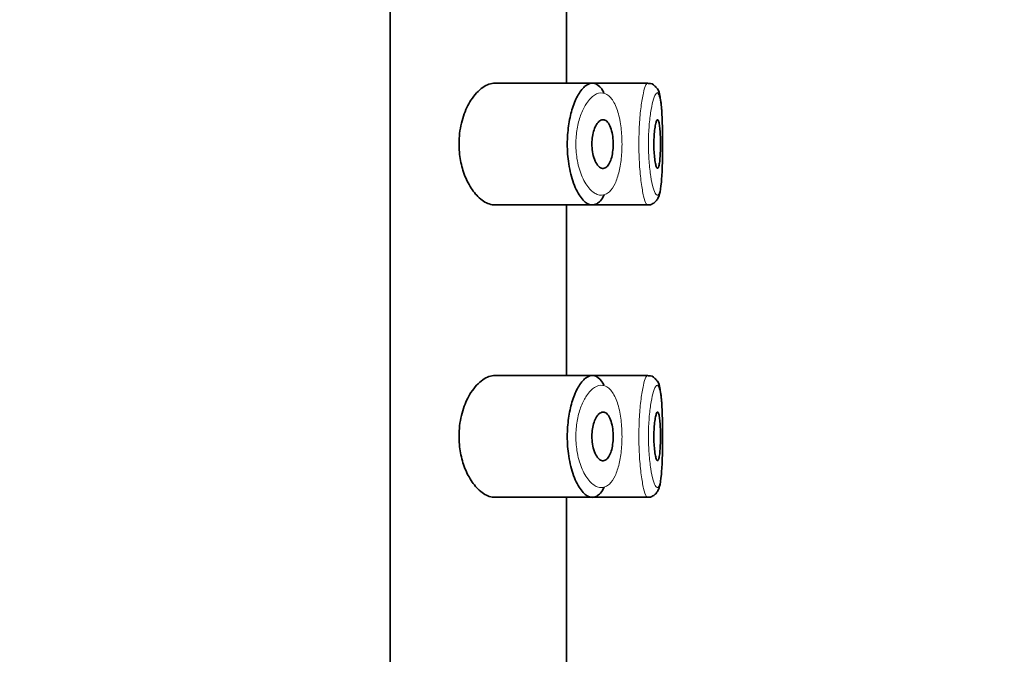
# Model space of a CAD drawing. Units: millimetres. Extents: x 0 to 2413, y 0 to 2734.
# Drawn here: x 1944 to 1964, y 2139 to 2152 of the extents above; entities that cross this region are included whole.
import ezdxf
from ezdxf import colors
from ezdxf.entities.mleader import LeaderData, LeaderLine
from ezdxf.math import Vec2, Vec3

# ---------------------------------------------------------------- set-up
doc = ezdxf.new("R2010")
doc.units = ezdxf.units.MM
doc.layers.add('DV4_Défaut', color=7, linetype='Continuous')
doc.layers.add('Défaut', color=7, linetype='Continuous')

# ---------------------------------------------------------------- blocks, each defined once
blk = doc.blocks.new('_DOT')
at = {"color": 0}
blk.add_line((0, 0), (-1, 0), dxfattribs=at)
at = {"color": 0, "const_width": 0.333}
blk.add_lwpolyline([(-0.1665, 0, 1), (0.1665, 0, 1)], format="xyb", close=True, dxfattribs=at)
blk = doc.blocks.new('SE3')
at = {"layer": 'DV4_Défaut', "color": 7, "linetype": 'Continuous', "lineweight": 35}
for p, q in [((1951.122, 2175.448), (1951.122, 2130.066)), ((1951.122, 2130.066), (1951.122, 2175.448)), ((1954.741, 2151.198), (1954.741, 2154.698)), ((1955.27, 2151.198), (1953.273, 2151.198)), ((1956.405, 2151.198), (1955.27, 2151.198)), ((1956.405, 2151.198), (1956.405, 2151.198)), ((1956.555, 2151.133), (1956.554, 2151.134)), ((1953.27, 2148.698), (1955.268, 2148.698)), ((1954.741, 2145.198), (1954.741, 2148.698)), ((1955.268, 2148.698), (1956.404, 2148.698)), ((1956.404, 2148.698), (1956.404, 2148.698)), ((1955.27, 2145.198), (1953.273, 2145.198)), ((1956.405, 2145.198), (1955.27, 2145.198)), ((1956.405, 2145.198), (1956.405, 2145.198)), ((1956.555, 2145.133), (1956.554, 2145.134)), ((1953.27, 2142.698), (1955.268, 2142.698)), ((1954.741, 2139.198), (1954.741, 2142.698)), ((1955.268, 2142.698), (1956.404, 2142.698)), ((1956.404, 2142.698), (1956.404, 2142.698))]:
    blk.add_line(p, q, dxfattribs=at)
for centre in [(1956.437, 2151.051), (1956.437, 2145.051)]:
    blk.add_arc(centre, 0.143, 35.3052, 98.2787, dxfattribs=at)
for points, knots in [([(1953.273, 2151.198), (1953.191, 2151.198), (1953.104, 2151.167), (1953.019, 2151.108), (1952.935, 2151.049), (1952.851, 2150.96), (1952.778, 2150.847), (1952.719, 2150.755), (1952.665, 2150.644), (1952.624, 2150.521), (1952.582, 2150.397), (1952.552, 2150.256), (1952.539, 2150.112), (1952.528, 2149.989), (1952.53, 2149.859), (1952.544, 2149.736), (1952.557, 2149.622), (1952.581, 2149.511), (1952.612, 2149.409), (1952.646, 2149.301), (1952.689, 2149.202), (1952.738, 2149.116), (1952.793, 2149.018), (1952.856, 2148.935), (1952.92, 2148.871), (1952.995, 2148.796), (1953.075, 2148.745), (1953.153, 2148.718), (1953.193, 2148.705), (1953.233, 2148.698), (1953.273, 2148.698)], [0, 0, 0, 0, 0.127584, 0.127584, 0.127584, 0.25539, 0.25539, 0.25539, 0.358237, 0.358237, 0.358237, 0.462075, 0.462075, 0.462075, 0.551089, 0.551089, 0.551089, 0.63371, 0.63371, 0.63371, 0.721747, 0.721747, 0.721747, 0.822805, 0.822805, 0.822805, 0.939517, 0.939517, 0.939517, 1, 1, 1, 1]), ([(1955.512, 2148.904), (1955.487, 2148.855), (1955.461, 2148.814), (1955.433, 2148.783), (1955.409, 2148.756), (1955.383, 2148.735), (1955.357, 2148.721), (1955.303, 2148.691), (1955.245, 2148.69), (1955.187, 2148.717), (1955.129, 2148.743), (1955.071, 2148.798), (1955.016, 2148.878), (1954.961, 2148.957), (1954.91, 2149.065), (1954.868, 2149.191), (1954.828, 2149.309), (1954.797, 2149.448), (1954.777, 2149.594), (1954.76, 2149.723), (1954.752, 2149.862), (1954.754, 2149.998), (1954.757, 2150.122), (1954.768, 2150.247), (1954.786, 2150.363), (1954.804, 2150.479), (1954.831, 2150.589), (1954.862, 2150.686), (1954.895, 2150.79), (1954.935, 2150.882), (1954.978, 2150.957), (1955.026, 2151.039), (1955.078, 2151.103), (1955.13, 2151.143), (1955.187, 2151.187), (1955.245, 2151.205), (1955.301, 2151.195)], [0, 0, 0, 0, 0.055856, 0.055856, 0.055856, 0.103199, 0.103199, 0.103199, 0.202662, 0.202662, 0.202662, 0.302044, 0.302044, 0.302044, 0.40243, 0.40243, 0.40243, 0.496428, 0.496428, 0.496428, 0.579449, 0.579449, 0.579449, 0.655131, 0.655131, 0.655131, 0.730719, 0.730719, 0.730719, 0.812009, 0.812009, 0.812009, 0.902006, 0.902006, 0.902006, 1, 1, 1, 1]), ([(1955.301, 2151.195), (1955.357, 2151.185), (1955.412, 2151.145), (1955.46, 2151.078), (1955.476, 2151.056), (1955.492, 2151.03), (1955.507, 2151.001)], [0, 0, 0, 0, 0.747235, 0.747235, 0.747235, 1, 1, 1, 1]), ([(1956.708, 2149.764), (1956.709, 2149.819), (1956.712, 2149.991), (1956.707, 2150.332), (1956.693, 2150.695), (1956.658, 2150.925), (1956.634, 2151.052), (1956.574, 2151.113), (1956.555, 2151.133)], [0, 0, 0, 0, 0.087407, 0.316285, 0.54571, 0.787497, 0.939342, 1, 1, 1, 1]), ([(1956.709, 2149.763), (1956.71, 2149.864), (1956.71, 2149.969), (1956.709, 2150.072), (1956.709, 2150.188), (1956.706, 2150.304), (1956.703, 2150.409), (1956.699, 2150.515), (1956.693, 2150.613), (1956.686, 2150.695), (1956.679, 2150.779), (1956.669, 2150.848), (1956.658, 2150.898), (1956.646, 2150.949), (1956.633, 2150.981), (1956.617, 2150.993), (1956.614, 2150.995), (1956.61, 2150.997), (1956.606, 2150.997)], [0, 0, 0, 0, 0.169686, 0.169686, 0.169686, 0.363435, 0.363435, 0.363435, 0.558408, 0.558408, 0.558408, 0.755659, 0.755659, 0.755659, 0.955512, 0.955512, 0.955512, 1, 1, 1, 1]), ([(1955.489, 2150.448), (1955.515, 2150.448), (1955.54, 2150.437), (1955.564, 2150.416), (1955.588, 2150.394), (1955.61, 2150.362), (1955.629, 2150.32), (1955.647, 2150.281), (1955.662, 2150.233), (1955.674, 2150.179), (1955.684, 2150.13), (1955.691, 2150.075), (1955.694, 2150.019), (1955.697, 2149.966), (1955.697, 2149.911), (1955.693, 2149.859), (1955.689, 2149.808), (1955.682, 2149.758), (1955.673, 2149.712), (1955.663, 2149.666), (1955.65, 2149.624), (1955.635, 2149.588), (1955.619, 2149.551), (1955.601, 2149.52), (1955.581, 2149.497), (1955.56, 2149.473), (1955.536, 2149.457), (1955.513, 2149.451), (1955.487, 2149.444), (1955.461, 2149.448), (1955.435, 2149.463), (1955.409, 2149.477), (1955.382, 2149.504), (1955.359, 2149.54), (1955.336, 2149.575), (1955.315, 2149.62), (1955.299, 2149.673), (1955.284, 2149.721), (1955.272, 2149.776), (1955.266, 2149.834), (1955.26, 2149.885), (1955.258, 2149.941), (1955.26, 2149.994), (1955.263, 2150.044), (1955.269, 2150.094), (1955.278, 2150.14), (1955.287, 2150.187), (1955.3, 2150.231), (1955.315, 2150.269), (1955.331, 2150.309), (1955.35, 2150.344), (1955.37, 2150.372), (1955.392, 2150.402), (1955.416, 2150.423), (1955.44, 2150.435), (1955.456, 2150.444), (1955.473, 2150.448), (1955.489, 2150.448)], [0, 0, 0, 0, 0.059515, 0.059515, 0.059515, 0.119219, 0.119219, 0.119219, 0.175762, 0.175762, 0.175762, 0.227805, 0.227805, 0.227805, 0.27664, 0.27664, 0.27664, 0.324401, 0.324401, 0.324401, 0.373178, 0.373178, 0.373178, 0.424681, 0.424681, 0.424681, 0.479997, 0.479997, 0.479997, 0.539117, 0.539117, 0.539117, 0.600288, 0.600288, 0.600288, 0.659949, 0.659949, 0.659949, 0.714588, 0.714588, 0.714588, 0.763723, 0.763723, 0.763723, 0.8101, 0.8101, 0.8101, 0.857244, 0.857244, 0.857244, 0.907879, 0.907879, 0.907879, 0.963344, 0.963344, 0.963344, 1, 1, 1, 1]), ([(1956.607, 2150.448), (1956.615, 2150.448), (1956.622, 2150.438), (1956.628, 2150.419), (1956.635, 2150.4), (1956.641, 2150.372), (1956.646, 2150.337), (1956.651, 2150.302), (1956.655, 2150.258), (1956.658, 2150.21), (1956.661, 2150.163), (1956.663, 2150.109), (1956.665, 2150.055), (1956.666, 2150), (1956.666, 2149.943), (1956.665, 2149.887), (1956.665, 2149.832), (1956.663, 2149.777), (1956.66, 2149.727), (1956.658, 2149.677), (1956.654, 2149.631), (1956.65, 2149.592), (1956.646, 2149.553), (1956.64, 2149.52), (1956.634, 2149.496), (1956.628, 2149.472), (1956.621, 2149.456), (1956.614, 2149.451), (1956.607, 2149.445), (1956.599, 2149.448), (1956.591, 2149.461), (1956.583, 2149.474), (1956.575, 2149.497), (1956.568, 2149.527), (1956.561, 2149.558), (1956.554, 2149.597), (1956.548, 2149.642), (1956.543, 2149.686), (1956.538, 2149.738), (1956.535, 2149.791), (1956.532, 2149.844), (1956.531, 2149.901), (1956.531, 2149.957), (1956.531, 2150.012), (1956.533, 2150.068), (1956.536, 2150.119), (1956.539, 2150.171), (1956.544, 2150.221), (1956.55, 2150.263), (1956.555, 2150.306), (1956.562, 2150.344), (1956.569, 2150.373), (1956.577, 2150.402), (1956.584, 2150.424), (1956.592, 2150.436), (1956.597, 2150.444), (1956.602, 2150.448), (1956.607, 2150.448)], [0, 0, 0, 0, 0.054135, 0.054135, 0.054135, 0.10829, 0.10829, 0.10829, 0.162155, 0.162155, 0.162155, 0.21566, 0.21566, 0.21566, 0.26894, 0.26894, 0.26894, 0.322132, 0.322132, 0.322132, 0.375363, 0.375363, 0.375363, 0.428763, 0.428763, 0.428763, 0.482472, 0.482472, 0.482472, 0.536578, 0.536578, 0.536578, 0.591006, 0.591006, 0.591006, 0.645443, 0.645443, 0.645443, 0.699447, 0.699447, 0.699447, 0.752756, 0.752756, 0.752756, 0.805545, 0.805545, 0.805545, 0.858337, 0.858337, 0.858337, 0.911642, 0.911642, 0.911642, 0.965627, 0.965627, 0.965627, 1, 1, 1, 1]), ([(1956.401, 2148.7), (1956.405, 2148.699), (1956.44, 2148.692), (1956.512, 2148.72), (1956.578, 2148.773), (1956.62, 2148.839), (1956.659, 2148.949), (1956.686, 2149.138), (1956.705, 2149.454), (1956.707, 2149.666), (1956.708, 2149.764)], [0, 0, 0, 0, 0.008769, 0.085092, 0.14867, 0.216068, 0.316301, 0.582642, 0.834515, 1, 1, 1, 1]), ([(1953.273, 2145.198), (1953.191, 2145.198), (1953.104, 2145.167), (1953.019, 2145.108), (1952.935, 2145.049), (1952.851, 2144.96), (1952.778, 2144.847), (1952.719, 2144.755), (1952.665, 2144.644), (1952.624, 2144.521), (1952.582, 2144.397), (1952.552, 2144.256), (1952.539, 2144.112), (1952.528, 2143.989), (1952.53, 2143.859), (1952.544, 2143.736), (1952.557, 2143.622), (1952.581, 2143.511), (1952.612, 2143.409), (1952.646, 2143.301), (1952.689, 2143.202), (1952.738, 2143.116), (1952.793, 2143.018), (1952.856, 2142.935), (1952.92, 2142.871), (1952.995, 2142.796), (1953.075, 2142.745), (1953.153, 2142.718), (1953.193, 2142.705), (1953.233, 2142.698), (1953.273, 2142.698)], [0, 0, 0, 0, 0.127584, 0.127584, 0.127584, 0.25539, 0.25539, 0.25539, 0.358237, 0.358237, 0.358237, 0.462075, 0.462075, 0.462075, 0.551089, 0.551089, 0.551089, 0.63371, 0.63371, 0.63371, 0.721747, 0.721747, 0.721747, 0.822805, 0.822805, 0.822805, 0.939517, 0.939517, 0.939517, 1, 1, 1, 1]), ([(1955.512, 2142.904), (1955.487, 2142.855), (1955.461, 2142.814), (1955.433, 2142.783), (1955.409, 2142.756), (1955.383, 2142.735), (1955.357, 2142.721), (1955.303, 2142.691), (1955.245, 2142.69), (1955.187, 2142.717), (1955.129, 2142.743), (1955.071, 2142.798), (1955.016, 2142.878), (1954.961, 2142.957), (1954.91, 2143.065), (1954.868, 2143.191), (1954.828, 2143.309), (1954.797, 2143.448), (1954.777, 2143.594), (1954.76, 2143.723), (1954.752, 2143.862), (1954.754, 2143.998), (1954.757, 2144.122), (1954.768, 2144.247), (1954.786, 2144.363), (1954.804, 2144.479), (1954.831, 2144.589), (1954.862, 2144.686), (1954.895, 2144.79), (1954.935, 2144.882), (1954.978, 2144.957), (1955.026, 2145.039), (1955.078, 2145.103), (1955.13, 2145.143), (1955.187, 2145.187), (1955.245, 2145.205), (1955.301, 2145.195)], [0, 0, 0, 0, 0.055856, 0.055856, 0.055856, 0.103199, 0.103199, 0.103199, 0.202662, 0.202662, 0.202662, 0.302044, 0.302044, 0.302044, 0.40243, 0.40243, 0.40243, 0.496428, 0.496428, 0.496428, 0.579449, 0.579449, 0.579449, 0.655131, 0.655131, 0.655131, 0.730719, 0.730719, 0.730719, 0.812009, 0.812009, 0.812009, 0.902006, 0.902006, 0.902006, 1, 1, 1, 1]), ([(1955.301, 2145.195), (1955.357, 2145.185), (1955.412, 2145.145), (1955.46, 2145.078), (1955.476, 2145.056), (1955.492, 2145.03), (1955.507, 2145.001)], [0, 0, 0, 0, 0.747235, 0.747235, 0.747235, 1, 1, 1, 1]), ([(1956.708, 2143.764), (1956.709, 2143.819), (1956.712, 2143.991), (1956.707, 2144.332), (1956.693, 2144.695), (1956.658, 2144.925), (1956.634, 2145.052), (1956.574, 2145.113), (1956.555, 2145.133)], [0, 0, 0, 0, 0.087407, 0.316285, 0.54571, 0.787497, 0.939342, 1, 1, 1, 1]), ([(1956.709, 2143.763), (1956.71, 2143.864), (1956.71, 2143.969), (1956.709, 2144.072), (1956.709, 2144.188), (1956.706, 2144.304), (1956.703, 2144.409), (1956.699, 2144.515), (1956.693, 2144.613), (1956.686, 2144.695), (1956.679, 2144.779), (1956.669, 2144.848), (1956.658, 2144.898), (1956.646, 2144.949), (1956.633, 2144.981), (1956.617, 2144.993), (1956.614, 2144.995), (1956.61, 2144.997), (1956.606, 2144.997)], [0, 0, 0, 0, 0.169686, 0.169686, 0.169686, 0.363435, 0.363435, 0.363435, 0.558408, 0.558408, 0.558408, 0.755659, 0.755659, 0.755659, 0.955512, 0.955512, 0.955512, 1, 1, 1, 1]), ([(1955.489, 2144.448), (1955.515, 2144.448), (1955.54, 2144.437), (1955.564, 2144.416), (1955.588, 2144.394), (1955.61, 2144.362), (1955.629, 2144.32), (1955.647, 2144.281), (1955.662, 2144.233), (1955.674, 2144.179), (1955.684, 2144.13), (1955.691, 2144.075), (1955.694, 2144.019), (1955.697, 2143.966), (1955.697, 2143.911), (1955.693, 2143.859), (1955.689, 2143.808), (1955.682, 2143.758), (1955.673, 2143.712), (1955.663, 2143.666), (1955.65, 2143.624), (1955.635, 2143.588), (1955.619, 2143.551), (1955.601, 2143.52), (1955.581, 2143.497), (1955.56, 2143.473), (1955.536, 2143.457), (1955.513, 2143.451), (1955.487, 2143.444), (1955.461, 2143.448), (1955.435, 2143.463), (1955.409, 2143.477), (1955.382, 2143.504), (1955.359, 2143.54), (1955.336, 2143.575), (1955.315, 2143.62), (1955.299, 2143.673), (1955.284, 2143.721), (1955.272, 2143.776), (1955.266, 2143.834), (1955.26, 2143.885), (1955.258, 2143.941), (1955.26, 2143.994), (1955.263, 2144.044), (1955.269, 2144.094), (1955.278, 2144.14), (1955.287, 2144.187), (1955.3, 2144.231), (1955.315, 2144.269), (1955.331, 2144.309), (1955.35, 2144.344), (1955.37, 2144.372), (1955.392, 2144.402), (1955.416, 2144.423), (1955.44, 2144.435), (1955.456, 2144.444), (1955.473, 2144.448), (1955.489, 2144.448)], [0, 0, 0, 0, 0.059515, 0.059515, 0.059515, 0.119219, 0.119219, 0.119219, 0.175762, 0.175762, 0.175762, 0.227805, 0.227805, 0.227805, 0.27664, 0.27664, 0.27664, 0.324401, 0.324401, 0.324401, 0.373178, 0.373178, 0.373178, 0.424681, 0.424681, 0.424681, 0.479997, 0.479997, 0.479997, 0.539117, 0.539117, 0.539117, 0.600288, 0.600288, 0.600288, 0.659949, 0.659949, 0.659949, 0.714588, 0.714588, 0.714588, 0.763723, 0.763723, 0.763723, 0.8101, 0.8101, 0.8101, 0.857244, 0.857244, 0.857244, 0.907879, 0.907879, 0.907879, 0.963344, 0.963344, 0.963344, 1, 1, 1, 1]), ([(1956.607, 2144.448), (1956.615, 2144.448), (1956.622, 2144.438), (1956.628, 2144.419), (1956.635, 2144.4), (1956.641, 2144.372), (1956.646, 2144.337), (1956.651, 2144.302), (1956.655, 2144.258), (1956.658, 2144.21), (1956.661, 2144.163), (1956.663, 2144.109), (1956.665, 2144.055), (1956.666, 2144), (1956.666, 2143.943), (1956.665, 2143.887), (1956.665, 2143.832), (1956.663, 2143.777), (1956.66, 2143.727), (1956.658, 2143.677), (1956.654, 2143.631), (1956.65, 2143.592), (1956.646, 2143.553), (1956.64, 2143.52), (1956.634, 2143.496), (1956.628, 2143.472), (1956.621, 2143.456), (1956.614, 2143.451), (1956.607, 2143.445), (1956.599, 2143.448), (1956.591, 2143.461), (1956.583, 2143.474), (1956.575, 2143.497), (1956.568, 2143.527), (1956.561, 2143.558), (1956.554, 2143.597), (1956.548, 2143.642), (1956.543, 2143.686), (1956.538, 2143.738), (1956.535, 2143.791), (1956.532, 2143.844), (1956.531, 2143.901), (1956.531, 2143.957), (1956.531, 2144.012), (1956.533, 2144.068), (1956.536, 2144.119), (1956.539, 2144.171), (1956.544, 2144.221), (1956.55, 2144.263), (1956.555, 2144.306), (1956.562, 2144.344), (1956.569, 2144.373), (1956.577, 2144.402), (1956.584, 2144.424), (1956.592, 2144.436), (1956.597, 2144.444), (1956.602, 2144.448), (1956.607, 2144.448)], [0, 0, 0, 0, 0.054135, 0.054135, 0.054135, 0.10829, 0.10829, 0.10829, 0.162155, 0.162155, 0.162155, 0.21566, 0.21566, 0.21566, 0.26894, 0.26894, 0.26894, 0.322132, 0.322132, 0.322132, 0.375363, 0.375363, 0.375363, 0.428763, 0.428763, 0.428763, 0.482472, 0.482472, 0.482472, 0.536578, 0.536578, 0.536578, 0.591006, 0.591006, 0.591006, 0.645443, 0.645443, 0.645443, 0.699447, 0.699447, 0.699447, 0.752756, 0.752756, 0.752756, 0.805545, 0.805545, 0.805545, 0.858337, 0.858337, 0.858337, 0.911642, 0.911642, 0.911642, 0.965627, 0.965627, 0.965627, 1, 1, 1, 1]), ([(1956.401, 2142.7), (1956.405, 2142.699), (1956.44, 2142.692), (1956.512, 2142.72), (1956.578, 2142.773), (1956.62, 2142.839), (1956.659, 2142.949), (1956.686, 2143.138), (1956.705, 2143.454), (1956.707, 2143.666), (1956.708, 2143.764)], [0, 0, 0, 0, 0.008769, 0.085092, 0.14867, 0.216068, 0.316301, 0.582642, 0.834515, 1, 1, 1, 1])]:
    blk.add_open_spline(points, degree=3, knots=knots, dxfattribs=at)
at = {"layer": 'DV4_Défaut', "color": 7, "linetype": 'Continuous', "lineweight": 18}
for points, knots in [([(1956.405, 2148.698), (1956.395, 2148.698), (1956.385, 2148.707), (1956.374, 2148.724), (1956.357, 2148.753), (1956.338, 2148.807), (1956.32, 2148.88), (1956.303, 2148.953), (1956.285, 2149.049), (1956.271, 2149.159), (1956.256, 2149.269), (1956.244, 2149.396), (1956.236, 2149.529), (1956.228, 2149.661), (1956.223, 2149.802), (1956.223, 2149.942), (1956.223, 2150.079), (1956.227, 2150.219), (1956.235, 2150.348), (1956.242, 2150.478), (1956.254, 2150.602), (1956.267, 2150.71), (1956.281, 2150.819), (1956.298, 2150.916), (1956.315, 2150.992), (1956.332, 2151.069), (1956.351, 2151.127), (1956.368, 2151.161), (1956.382, 2151.187), (1956.396, 2151.2), (1956.408, 2151.197)], [0, 0, 0, 0, 0.065648, 0.065648, 0.065648, 0.173418, 0.173418, 0.173418, 0.281707, 0.281707, 0.281707, 0.389484, 0.389484, 0.389484, 0.495442, 0.495442, 0.495442, 0.599625, 0.599625, 0.599625, 0.703572, 0.703572, 0.703572, 0.808959, 0.808959, 0.808959, 0.916254, 0.916254, 0.916254, 1, 1, 1, 1]), ([(1955.484, 2150.995), (1955.484, 2150.995), (1955.484, 2150.995), (1955.483, 2150.995), (1955.427, 2151.004), (1955.368, 2150.989), (1955.311, 2150.952), (1955.255, 2150.916), (1955.199, 2150.859), (1955.148, 2150.783), (1955.108, 2150.723), (1955.071, 2150.65), (1955.039, 2150.568), (1955.008, 2150.487), (1954.981, 2150.394), (1954.962, 2150.296), (1954.944, 2150.199), (1954.933, 2150.094), (1954.93, 2149.99), (1954.928, 2149.876), (1954.936, 2149.759), (1954.953, 2149.65), (1954.973, 2149.527), (1955.006, 2149.41), (1955.045, 2149.312), (1955.088, 2149.205), (1955.14, 2149.115), (1955.196, 2149.049), (1955.251, 2148.982), (1955.31, 2148.936), (1955.369, 2148.914), (1955.428, 2148.892), (1955.487, 2148.892), (1955.541, 2148.917), (1955.568, 2148.929), (1955.593, 2148.946), (1955.618, 2148.969), (1955.661, 2149.009), (1955.701, 2149.067), (1955.735, 2149.14), (1955.768, 2149.21), (1955.796, 2149.294), (1955.818, 2149.389), (1955.84, 2149.481), (1955.856, 2149.584), (1955.866, 2149.692), (1955.875, 2149.8), (1955.879, 2149.915), (1955.876, 2150.026), (1955.873, 2150.142), (1955.862, 2150.259), (1955.846, 2150.365), (1955.828, 2150.478), (1955.802, 2150.584), (1955.77, 2150.671), (1955.735, 2150.766), (1955.692, 2150.843), (1955.645, 2150.897), (1955.596, 2150.954), (1955.541, 2150.987), (1955.484, 2150.995)], [0, 0, 0, 0, 0.000102, 0.000102, 0.000102, 0.060603, 0.060603, 0.060603, 0.119477, 0.119477, 0.119477, 0.165691, 0.165691, 0.165691, 0.21125, 0.21125, 0.21125, 0.256431, 0.256431, 0.256431, 0.30595, 0.30595, 0.30595, 0.362591, 0.362591, 0.362591, 0.423987, 0.423987, 0.423987, 0.485375, 0.485375, 0.485375, 0.546877, 0.546877, 0.546877, 0.576036, 0.576036, 0.576036, 0.627995, 0.627995, 0.627995, 0.677323, 0.677323, 0.677323, 0.72541, 0.72541, 0.72541, 0.773839, 0.773839, 0.773839, 0.824404, 0.824404, 0.824404, 0.8789, 0.8789, 0.8789, 0.938085, 0.938085, 0.938085, 1, 1, 1, 1]), ([(1956.606, 2150.997), (1956.594, 2150.999), (1956.58, 2150.989), (1956.566, 2150.967), (1956.548, 2150.938), (1956.529, 2150.889), (1956.511, 2150.823), (1956.494, 2150.76), (1956.478, 2150.68), (1956.464, 2150.588), (1956.45, 2150.497), (1956.438, 2150.393), (1956.431, 2150.284), (1956.423, 2150.175), (1956.419, 2150.058), (1956.419, 2149.943), (1956.419, 2149.825), (1956.424, 2149.706), (1956.432, 2149.596), (1956.44, 2149.484), (1956.452, 2149.377), (1956.467, 2149.285), (1956.482, 2149.193), (1956.499, 2149.112), (1956.517, 2149.051), (1956.535, 2148.989), (1956.554, 2148.944), (1956.572, 2148.92), (1956.59, 2148.896), (1956.607, 2148.891), (1956.622, 2148.907), (1956.631, 2148.917), (1956.64, 2148.934), (1956.648, 2148.959), (1956.66, 2148.999), (1956.671, 2149.057), (1956.679, 2149.131), (1956.688, 2149.204), (1956.694, 2149.295), (1956.699, 2149.394), (1956.704, 2149.494), (1956.707, 2149.606), (1956.708, 2149.72), (1956.709, 2149.734), (1956.709, 2149.748), (1956.709, 2149.763)], [0, 0, 0, 0, 0.058623, 0.058623, 0.058623, 0.134134, 0.134134, 0.134134, 0.206921, 0.206921, 0.206921, 0.278844, 0.278844, 0.278844, 0.350661, 0.350661, 0.350661, 0.423708, 0.423708, 0.423708, 0.498308, 0.498308, 0.498308, 0.573683, 0.573683, 0.573683, 0.64902, 0.64902, 0.64902, 0.724509, 0.724509, 0.724509, 0.770752, 0.770752, 0.770752, 0.844515, 0.844515, 0.844515, 0.917916, 0.917916, 0.917916, 0.991032, 0.991032, 0.991032, 1, 1, 1, 1]), ([(1956.405, 2142.698), (1956.395, 2142.698), (1956.385, 2142.707), (1956.374, 2142.724), (1956.357, 2142.753), (1956.338, 2142.807), (1956.32, 2142.88), (1956.303, 2142.953), (1956.285, 2143.049), (1956.271, 2143.159), (1956.256, 2143.269), (1956.244, 2143.396), (1956.236, 2143.529), (1956.228, 2143.661), (1956.223, 2143.802), (1956.223, 2143.942), (1956.223, 2144.079), (1956.227, 2144.219), (1956.235, 2144.348), (1956.242, 2144.478), (1956.254, 2144.602), (1956.267, 2144.71), (1956.281, 2144.819), (1956.298, 2144.916), (1956.315, 2144.992), (1956.332, 2145.069), (1956.351, 2145.127), (1956.368, 2145.161), (1956.382, 2145.187), (1956.396, 2145.2), (1956.408, 2145.197)], [0, 0, 0, 0, 0.065648, 0.065648, 0.065648, 0.173418, 0.173418, 0.173418, 0.281707, 0.281707, 0.281707, 0.389484, 0.389484, 0.389484, 0.495442, 0.495442, 0.495442, 0.599625, 0.599625, 0.599625, 0.703572, 0.703572, 0.703572, 0.808959, 0.808959, 0.808959, 0.916254, 0.916254, 0.916254, 1, 1, 1, 1]), ([(1955.484, 2144.995), (1955.484, 2144.995), (1955.484, 2144.995), (1955.483, 2144.995), (1955.427, 2145.004), (1955.368, 2144.989), (1955.311, 2144.952), (1955.255, 2144.916), (1955.199, 2144.859), (1955.148, 2144.783), (1955.108, 2144.723), (1955.071, 2144.65), (1955.039, 2144.568), (1955.008, 2144.487), (1954.981, 2144.394), (1954.962, 2144.296), (1954.944, 2144.199), (1954.933, 2144.094), (1954.93, 2143.99), (1954.928, 2143.876), (1954.936, 2143.759), (1954.953, 2143.65), (1954.973, 2143.527), (1955.006, 2143.41), (1955.045, 2143.312), (1955.088, 2143.205), (1955.14, 2143.115), (1955.196, 2143.049), (1955.251, 2142.982), (1955.31, 2142.936), (1955.369, 2142.914), (1955.428, 2142.892), (1955.487, 2142.892), (1955.541, 2142.917), (1955.568, 2142.929), (1955.593, 2142.946), (1955.618, 2142.969), (1955.661, 2143.009), (1955.701, 2143.067), (1955.735, 2143.14), (1955.768, 2143.21), (1955.796, 2143.294), (1955.818, 2143.389), (1955.84, 2143.481), (1955.856, 2143.584), (1955.866, 2143.692), (1955.875, 2143.8), (1955.879, 2143.915), (1955.876, 2144.026), (1955.873, 2144.142), (1955.862, 2144.259), (1955.846, 2144.365), (1955.828, 2144.478), (1955.802, 2144.584), (1955.77, 2144.671), (1955.735, 2144.766), (1955.692, 2144.843), (1955.645, 2144.897), (1955.596, 2144.954), (1955.541, 2144.987), (1955.484, 2144.995)], [0, 0, 0, 0, 0.000102, 0.000102, 0.000102, 0.060603, 0.060603, 0.060603, 0.119477, 0.119477, 0.119477, 0.165691, 0.165691, 0.165691, 0.21125, 0.21125, 0.21125, 0.256431, 0.256431, 0.256431, 0.30595, 0.30595, 0.30595, 0.362591, 0.362591, 0.362591, 0.423987, 0.423987, 0.423987, 0.485375, 0.485375, 0.485375, 0.546877, 0.546877, 0.546877, 0.576036, 0.576036, 0.576036, 0.627995, 0.627995, 0.627995, 0.677323, 0.677323, 0.677323, 0.72541, 0.72541, 0.72541, 0.773839, 0.773839, 0.773839, 0.824404, 0.824404, 0.824404, 0.8789, 0.8789, 0.8789, 0.938085, 0.938085, 0.938085, 1, 1, 1, 1]), ([(1956.606, 2144.997), (1956.594, 2144.999), (1956.58, 2144.989), (1956.566, 2144.967), (1956.548, 2144.938), (1956.529, 2144.889), (1956.511, 2144.823), (1956.494, 2144.76), (1956.478, 2144.68), (1956.464, 2144.588), (1956.45, 2144.497), (1956.438, 2144.393), (1956.431, 2144.284), (1956.423, 2144.175), (1956.419, 2144.058), (1956.419, 2143.943), (1956.419, 2143.825), (1956.424, 2143.706), (1956.432, 2143.596), (1956.44, 2143.484), (1956.452, 2143.377), (1956.467, 2143.285), (1956.482, 2143.193), (1956.499, 2143.112), (1956.517, 2143.051), (1956.535, 2142.989), (1956.554, 2142.944), (1956.572, 2142.92), (1956.59, 2142.896), (1956.607, 2142.891), (1956.622, 2142.907), (1956.631, 2142.917), (1956.64, 2142.934), (1956.648, 2142.959), (1956.66, 2142.999), (1956.671, 2143.057), (1956.679, 2143.131), (1956.688, 2143.204), (1956.694, 2143.295), (1956.699, 2143.394), (1956.704, 2143.494), (1956.707, 2143.606), (1956.708, 2143.72), (1956.709, 2143.734), (1956.709, 2143.748), (1956.709, 2143.763)], [0, 0, 0, 0, 0.058623, 0.058623, 0.058623, 0.134134, 0.134134, 0.134134, 0.206921, 0.206921, 0.206921, 0.278844, 0.278844, 0.278844, 0.350661, 0.350661, 0.350661, 0.423708, 0.423708, 0.423708, 0.498308, 0.498308, 0.498308, 0.573683, 0.573683, 0.573683, 0.64902, 0.64902, 0.64902, 0.724509, 0.724509, 0.724509, 0.770752, 0.770752, 0.770752, 0.844515, 0.844515, 0.844515, 0.917916, 0.917916, 0.917916, 0.991032, 0.991032, 0.991032, 1, 1, 1, 1])]:
    blk.add_open_spline(points, degree=3, knots=knots, dxfattribs=at)

msp = doc.modelspace()

# ---------------------------------------------------------------- block references
at = {"layer": 'Défaut'}
msp.add_blockref('SE3', (0, 0), dxfattribs=at)

# ---------------------------------------------------------------- leaders
at = {"layer": 'Défaut', "color": 7, "linetype": 'Continuous', "lineweight": 18}
ml = msp.add_multileader_mtext('Standard', dxfattribs=at)
ml.set_content('{\\pxsm0.9;\\fSolid Edge ISO|b1||i0||c0|p34;\\W1.;19/05/2021\\P}', color=256)
ml.set_leader_properties()
ml.set_arrow_properties(name='DOT')
ml.build(insert=Vec2(0, 0))
ml.multileader.update_dxf_attribs({"leader_type": 0, "dogleg_length": 0, "arrow_head_size": 12})
ctx = ml.context
ctx.base_point, ctx.char_height, ctx.arrow_head_size, ctx.landing_gap_size = Vec3(2325.51, 2712.852), 12, 12, 4.2
notes = []
notes.append((ctx, [(0, (0, 0, 0), (0, 0), (1, 0), 1, [])]))
ctx.mtext.insert = Vec3(2327.51, 2718.972)
for ctx, leaders in notes:
    for number, flags, end, landing, length, lines in leaders:
        leader = LeaderData()
        leader.index, (leader.has_last_leader_line, leader.has_dogleg_vector, leader.attachment_direction) = number, flags
        leader.last_leader_point, leader.dogleg_vector, leader.dogleg_length = Vec3(end), Vec3(landing), length
        for number, points, colour, breaks in lines:
            line = LeaderLine()
            line.index, line.vertices, line.color, line.breaks = number, Vec3.list(points), colors.encode_raw_color(colour), breaks
            leader.lines.append(line)
        ctx.leaders.append(leader)

doc.saveas('drawing.dxf')
